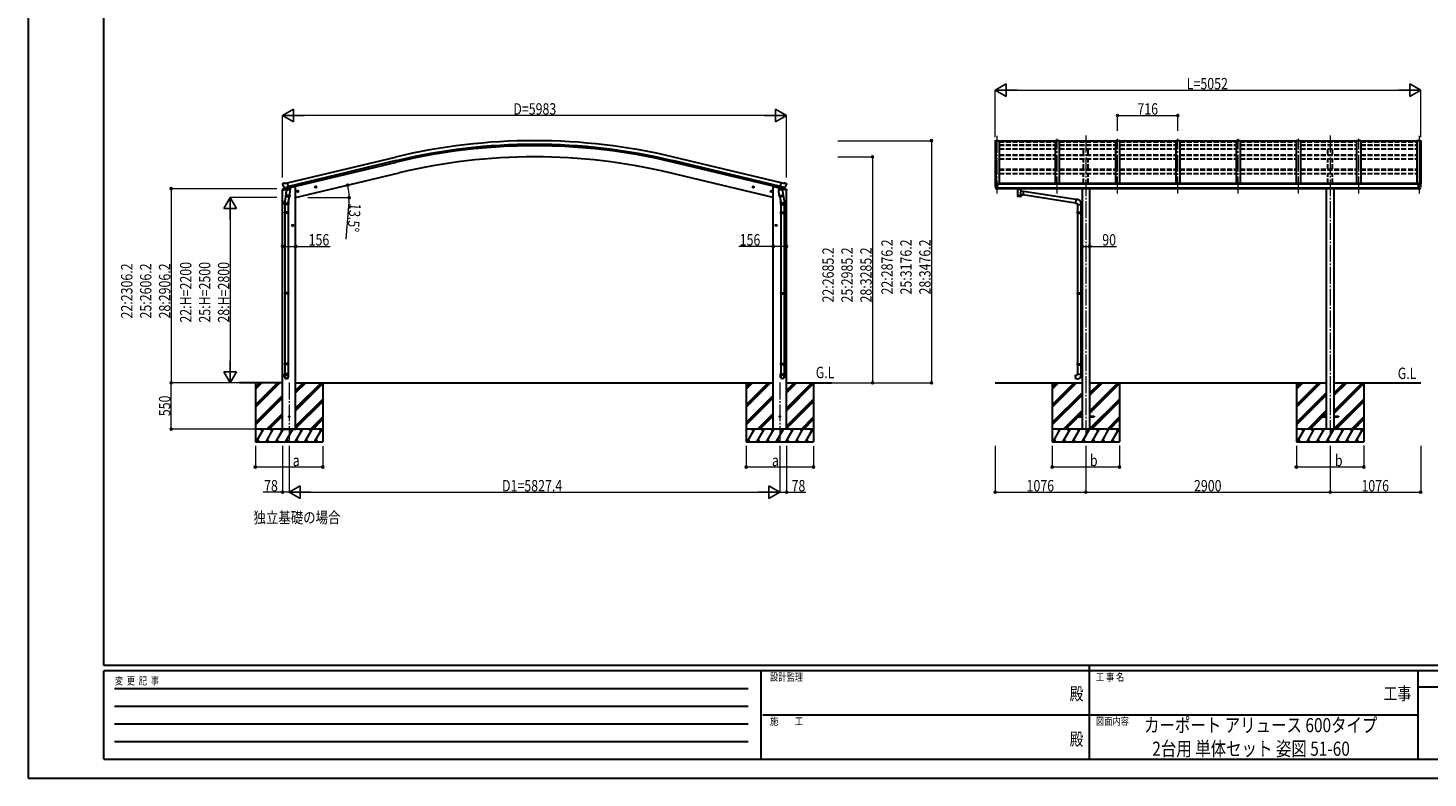
# Model space of a CAD drawing. Units: millimetres. Extents: x 0 to 25230, y 0 to 17820.
# Drawn here: x 0 to 16622, y 0 to 8910 of the extents above; entities that cross this region are included whole.
import ezdxf
from ezdxf.enums import TextEntityAlignment as Align

# ---------------------------------------------------------------- set-up
doc = ezdxf.new("R2010")
doc.units = ezdxf.units.MM
doc.linetypes.add('YCENTER_1', pattern=[13, 10, -1, 1, -1])
doc.linetypes.add('YHIDDEN_1', pattern=[4, 3, -1])
for name, color, linetype, lineweight in [('USER1', 3, 'Continuous', 13), ('YKK_12', 2, 'Continuous', 13), ('YKK_13', 4, 'Continuous', 30), ('YKK_A1', 4, 'Continuous', 30), ('YKK_D', 6, 'Continuous', 13), ('YKK_ZWAK', 7, 'Continuous', 30)]:
    doc.layers.add(name, color=color, linetype=linetype, lineweight=lineweight)
doc.styles.add('text-b', font='extslim2.shx', dxfattribs={"width": 0.8, "bigfont": 'extfont2.shx'})

msp = doc.modelspace()

# ---------------------------------------------------------------- linework, layer by layer
at = {"layer": 'YKK_12', "linetype": 'YCENTER_1', "ltscale": 20}
for p, q in [((11504, 7627), (11504, 6945)), ((12220, 6945), (12220, 7595)), ((12560, 7632), (12560, 4045)), ((12936, 6945), (12936, 7595)), ((13652, 6945), (13652, 7595)), ((14368, 6945), (14368, 7595)), ((15084, 6945), (15084, 7595)), ((15460, 7632), (15460, 4045)), ((15800, 6945), (15800, 7595)), ((16516, 7627), (16516, 6945)), ((3100, 4698), (3100, 3993)), ((8927, 4698), (8927, 3993))]:
    msp.add_line(p, q, dxfattribs=at)
at = {"layer": 'YKK_13'}
for p, q in [((12195, 7565), (11529, 7565)), ((12911, 7565), (12245, 7565)), ((13627, 7565), (12961, 7565)), ((14343, 7565), (13677, 7565)), ((15059, 7565), (14393, 7565)), ((15775, 7565), (15109, 7565)), ((16491, 7565), (15825, 7565)), ((3020, 6985), (3063, 6995)), ((3020, 6992), (3020, 6985)), ((3026, 7061), (3022, 7055)), ((3022, 7053), (3022, 7052)), ((3049, 7001), (3022, 6994)), ((3029, 7064), (3042, 7067)), ((3036, 7013), (3093, 7026)), ((3036, 7013), (3036, 7012)), ((3053, 6998), (3036, 7012)), ((3036, 7012), (3036, 7012)), ((3057, 7064), (3044, 7067)), ((3055, 6997), (3063, 6999)), ((3056, 6997), (3058, 6998)), ((3057, 7064), (3083, 7070)), ((3058, 6998), (3095, 7006)), ((3060, 6997), (3060, 6997)), ((3060, 6995), (3086, 6989)), ((3088, 7005), (3063, 6999)), ((3063, 6999), (3063, 6999)), ((3067, 6990), (3063, 6923)), ((3113, 6987), (3067, 6990)), ((3069, 6993), (3069, 6990)), ((3098, 7007), (3083, 7070)), ((3088, 7005), (3098, 7007)), ((3088, 7005), (3088, 7005)), ((3089, 7004), (3088, 6990)), ((3095, 7006), (3096, 7007)), ((3098, 7009), (3099, 7009)), ((3099, 7009), (3112, 6993)), ((3102, 7004), (3120, 7009)), ((3108, 6920), (3113, 6987)), ((3112, 6993), (3111, 6987)), ((3124, 7017), (3124, 7014)), ((3407, 7019), (3426, 7023)), ((3411, 7027), (3409, 7019)), ((3409, 7019), (3414, 7014)), ((3418, 7028), (3411, 7027)), ((3419, 7011), (3414, 7031)), ((3414, 7014), (3421, 7016)), ((3424, 7023), (3418, 7028)), ((3421, 7016), (3424, 7023)), ((8620, 7019), (8601, 7023)), ((8603, 7023), (8609, 7028)), ((8606, 7016), (8603, 7023)), ((8613, 7014), (8606, 7016)), ((8608, 7011), (8613, 7031)), ((8609, 7028), (8616, 7027)), ((8618, 7019), (8613, 7014)), ((8616, 7027), (8618, 7019)), ((8903, 7017), (8903, 7014)), ((8925, 7004), (8907, 7009)), ((8914, 6987), (8960, 6990)), ((8919, 6920), (8914, 6987)), ((8928, 7009), (8915, 6993)), ((8915, 6993), (8916, 6987)), ((8929, 7009), (8928, 7009)), ((8929, 7007), (8944, 7070)), ((8939, 7005), (8929, 7007)), ((8932, 7006), (8931, 7007)), ((8969, 6998), (8932, 7006)), ((8991, 7013), (8934, 7026)), ((8938, 7004), (8939, 6990)), ((8939, 7005), (8939, 7005)), ((8939, 7005), (8964, 6999)), ((8967, 6995), (8941, 6989)), ((8970, 7064), (8944, 7070)), ((8958, 6993), (8958, 6990)), ((8960, 6990), (8964, 6923)), ((8964, 6999), (8964, 6999)), ((8972, 6997), (8964, 6999)), ((9007, 6985), (8964, 6995)), ((8967, 6997), (8967, 6997)), ((8971, 6997), (8969, 6998)), ((8970, 7064), (8983, 7067)), ((8974, 6998), (8991, 7012)), ((8978, 7001), (9005, 6994)), ((8998, 7064), (8985, 7067)), ((8991, 7013), (8991, 7012)), ((8991, 7012), (8991, 7012)), ((9001, 7061), (9005, 7055)), ((9005, 7053), (9005, 7052)), ((9007, 6992), (9007, 6985)), ((11482, 7055), (11482, 7054)), ((11489, 7064), (11485, 7058)), ((11496, 6998), (11487, 7013)), ((11492, 7064), (11490, 7064)), ((11504, 7064), (11492, 7064)), ((11503, 6996), (11499, 6996)), ((11503, 6996), (11504, 6996)), ((11504, 6996), (11504, 7064)), ((11506, 7063), (11504, 7063)), ((11511, 7055), (11504, 7055)), ((11504, 7010), (11507, 7010)), ((11504, 6998), (11505, 6998)), ((11511, 6999), (11505, 6999)), ((11505, 6998), (11505, 6999)), ((11506, 7063), (11506, 7057)), ((11515, 7062), (11506, 7063)), ((11506, 7060), (11520, 7060)), ((11511, 7057), (11506, 7057)), ((11507, 7010), (11511, 7011)), ((11511, 6999), (11511, 7057)), ((11515, 7062), (11515, 7062)), ((11515, 7062), (11516, 7062)), ((11515, 7049), (11516, 7049)), ((11516, 7060), (11516, 7062)), ((11516, 7062), (11516, 7062)), ((11516, 7062), (11516, 7062)), ((11516, 7062), (11516, 7062)), ((11516, 7062), (11516, 7062)), ((11516, 7062), (11516, 7062)), ((11516, 7062), (11516, 7062)), ((11516, 7051), (11516, 7049)), ((11516, 7049), (11521, 7049)), ((11516, 7049), (11516, 7049)), ((11521, 7059), (11521, 7054)), ((11521, 7051), (11521, 7049)), ((11521, 7049), (11521, 7049)), ((11745, 6995), (11745, 7001)), ((11745, 6997), (11746, 6998)), ((11745, 6996), (11745, 6997)), ((11745, 6995), (11745, 6996)), ((11745, 6995), (11745, 6995)), ((11745, 6995), (11745, 6994)), ((11745, 6995), (11745, 6995)), ((11745, 6994), (11745, 6993)), ((11745, 6993), (11746, 6992)), ((11746, 6998), (11747, 6999)), ((11746, 6992), (11747, 6991)), ((11747, 6999), (11749, 7000)), ((11747, 6991), (11749, 6991)), ((11749, 6991), (11749, 6910)), ((11794, 7000), (11795, 6999)), ((11794, 6973), (11794, 6991)), ((11794, 6991), (11795, 6991)), ((11795, 6999), (11796, 6999)), ((11795, 6991), (11796, 6991)), ((11796, 6999), (11797, 6998)), ((11796, 6991), (11797, 6992)), ((11797, 6998), (11798, 6997)), ((11797, 6992), (11798, 6993)), ((11798, 6997), (11798, 6996)), ((11798, 6996), (11799, 6995)), ((11798, 6994), (11799, 6995)), ((11798, 6993), (11798, 6994)), ((11799, 6995), (11799, 7001)), ((16500, 7049), (16499, 7049)), ((16500, 7059), (16500, 7054)), ((16500, 7051), (16500, 7049)), ((16504, 7049), (16500, 7049)), ((16515, 7060), (16501, 7060)), ((16504, 7060), (16504, 7062)), ((16505, 7062), (16504, 7062)), ((16504, 7062), (16504, 7062)), ((16504, 7062), (16504, 7062)), ((16504, 7062), (16504, 7062)), ((16504, 7062), (16504, 7062)), ((16504, 7062), (16504, 7062)), ((16504, 7051), (16504, 7049)), ((16505, 7049), (16504, 7049)), ((16505, 7062), (16515, 7063)), ((16505, 7062), (16505, 7062)), ((16505, 7062), (16505, 7062)), ((16505, 7049), (16505, 7049)), ((16510, 6999), (16510, 7057)), ((16510, 7057), (16515, 7057)), ((16510, 7055), (16516, 7055)), ((16513, 7010), (16510, 7011)), ((16510, 6999), (16515, 6999)), ((16516, 7010), (16513, 7010)), ((16515, 7063), (16516, 7063)), ((16515, 7063), (16515, 7057)), ((16516, 6998), (16515, 6999)), ((16516, 6996), (16516, 7064)), ((16516, 7064), (16528, 7064)), ((16516, 6998), (16516, 6998)), ((16518, 6996), (16516, 6996)), ((16518, 6996), (16521, 6996)), ((16524, 6998), (16533, 7013)), ((16528, 7064), (16530, 7064)), ((16531, 7064), (16535, 7058)), ((16538, 7055), (16538, 7054)), ((3046, 6815), (3046, 6849)), ((3064, 6948), (3048, 6852)), ((3062, 6911), (3063, 6923)), ((3062, 6909), (3062, 6909)), ((3108, 6920), (3063, 6923)), ((3064, 6909), (3105, 6906)), ((3100, 6906), (3089, 6843)), ((3092, 6849), (3092, 6815)), ((3108, 6920), (3107, 6907)), ((3193, 6967), (3212, 6972)), ((3197, 6975), (3195, 6968)), ((3195, 6968), (3200, 6963)), ((3204, 6977), (3197, 6975)), ((3205, 6960), (3200, 6980)), ((3200, 6963), (3208, 6964)), ((3210, 6972), (3204, 6977)), ((3208, 6964), (3210, 6972)), ((8834, 6967), (8815, 6972)), ((8817, 6972), (8823, 6977)), ((8819, 6964), (8817, 6972)), ((8827, 6963), (8819, 6964)), ((8822, 6960), (8827, 6980)), ((8823, 6977), (8830, 6975)), ((8832, 6968), (8827, 6963)), ((8830, 6975), (8832, 6968)), ((8919, 6920), (8964, 6923)), ((8919, 6920), (8920, 6907)), ((8963, 6909), (8922, 6906)), ((8927, 6906), (8938, 6843)), ((8935, 6849), (8935, 6815)), ((8963, 6948), (8979, 6852)), ((8965, 6911), (8964, 6923)), ((8965, 6909), (8965, 6909)), ((8981, 6815), (8981, 6849)), ((11820, 6969), (11794, 6973)), ((11794, 6910), (11794, 6927)), ((11794, 6927), (11813, 6924)), ((11820, 6969), (11813, 6924)), ((12437, 6829), (11813, 6926)), ((12441, 6871), (11819, 6967)), ((12441, 6872), (12437, 6827)), ((12437, 6827), (12457, 6825)), ((12462, 6871), (12441, 6872)), ((12457, 6825), (12457, 6815)), ((12503, 6815), (12503, 6826)), ((3092, 6815), (3046, 6815)), ((3046, 6719), (3047, 6721)), ((3092, 6719), (3046, 6719)), ((3046, 6719), (3046, 6711)), ((3092, 6711), (3046, 6711)), ((3046, 6711), (3047, 6709)), ((3091, 6721), (3047, 6721)), ((3091, 6709), (3047, 6709)), ((3048, 6815), (3048, 6721)), ((3048, 6709), (3048, 5765)), ((3090, 6815), (3090, 6721)), ((3090, 6709), (3090, 5765)), ((3092, 6719), (3091, 6721)), ((3092, 6711), (3091, 6709)), ((3092, 6719), (3092, 6711)), ((8935, 6815), (8981, 6815)), ((8935, 6719), (8936, 6721)), ((8935, 6719), (8981, 6719)), ((8935, 6719), (8935, 6711)), ((8935, 6711), (8981, 6711)), ((8935, 6711), (8936, 6709)), ((8936, 6721), (8980, 6721)), ((8936, 6709), (8980, 6709)), ((8937, 6815), (8937, 6721)), ((8937, 6709), (8937, 5765)), ((8979, 6815), (8979, 6721)), ((8979, 6709), (8979, 5765)), ((8981, 6719), (8980, 6721)), ((8981, 6711), (8980, 6709)), ((8981, 6719), (8981, 6711)), ((12457, 6815), (12503, 6815)), ((12457, 6719), (12458, 6721)), ((12457, 6719), (12501, 6719)), ((12457, 6719), (12457, 6711)), ((12457, 6711), (12501, 6711)), ((12457, 6711), (12458, 6709)), ((12458, 6721), (12501, 6721)), ((12458, 6709), (12501, 6709)), ((12459, 6815), (12459, 6721)), ((12459, 6709), (12459, 5765)), ((12496, 6719), (12496, 6721)), ((12496, 6719), (12496, 6711)), ((12496, 6711), (12496, 6709)), ((12499, 6723), (12515, 6724)), ((12499, 6721), (12499, 6723)), ((12499, 6721), (12501, 6721)), ((12499, 6708), (12501, 6708)), ((12499, 6706), (12499, 6708)), ((12499, 6706), (12515, 6706)), ((12501, 6815), (12501, 6723)), ((12501, 6708), (12501, 6721)), ((12501, 6706), (12501, 5767)), ((12515, 6724), (12515, 6706)), ((3154, 6565), (3134, 6565)), ((3144, 6572), (3137, 6569)), ((3137, 6569), (3137, 6561)), ((3137, 6561), (3144, 6557)), ((3144, 6555), (3144, 6575)), ((3150, 6569), (3144, 6572)), ((3144, 6557), (3150, 6561)), ((3150, 6561), (3150, 6569)), ((8873, 6565), (8893, 6565)), ((8877, 6569), (8883, 6572)), ((8877, 6561), (8877, 6569)), ((8883, 6557), (8877, 6561)), ((8883, 6555), (8883, 6575)), ((8883, 6572), (8890, 6569)), ((8890, 6561), (8883, 6557)), ((8890, 6569), (8890, 6561)), ((3046, 5763), (3047, 5765)), ((3092, 5763), (3046, 5763)), ((3046, 5763), (3046, 5755)), ((3092, 5755), (3046, 5755)), ((3046, 5755), (3047, 5753)), ((3091, 5765), (3047, 5765)), ((3091, 5753), (3047, 5753)), ((3048, 5753), (3048, 4924)), ((3090, 5753), (3090, 4924)), ((3092, 5763), (3091, 5765)), ((3092, 5755), (3091, 5753)), ((3092, 5763), (3092, 5755)), ((8935, 5763), (8936, 5765)), ((8935, 5763), (8981, 5763)), ((8935, 5763), (8935, 5755)), ((8935, 5755), (8981, 5755)), ((8935, 5755), (8936, 5753)), ((8936, 5765), (8980, 5765)), ((8936, 5753), (8980, 5753)), ((8937, 5753), (8937, 4924)), ((8979, 5753), (8979, 4924)), ((8981, 5763), (8980, 5765)), ((8981, 5755), (8980, 5753)), ((8981, 5763), (8981, 5755)), ((12457, 5763), (12458, 5765)), ((12457, 5763), (12501, 5763)), ((12457, 5763), (12457, 5755)), ((12457, 5755), (12501, 5755)), ((12457, 5755), (12458, 5753)), ((12458, 5765), (12501, 5765)), ((12458, 5753), (12501, 5753)), ((12459, 5753), (12459, 4919)), ((12496, 5763), (12496, 5765)), ((12496, 5763), (12496, 5755)), ((12496, 5755), (12496, 5753)), ((12499, 5767), (12515, 5768)), ((12499, 5765), (12499, 5767)), ((12499, 5765), (12501, 5765)), ((12499, 5752), (12501, 5752)), ((12499, 5750), (12499, 5752)), ((12499, 5750), (12515, 5750)), ((12501, 5752), (12501, 5765)), ((12501, 5750), (12501, 4922)), ((12515, 5768), (12515, 5750)), ((3046, 4922), (3047, 4924)), ((3092, 4922), (3046, 4922)), ((3046, 4922), (3046, 4914)), ((3092, 4914), (3046, 4914)), ((3046, 4914), (3047, 4912)), ((3091, 4924), (3047, 4924)), ((3091, 4912), (3047, 4912)), ((3048, 4912), (3048, 4802)), ((3090, 4912), (3090, 4802)), ((3092, 4922), (3091, 4924)), ((3092, 4914), (3091, 4912)), ((3092, 4922), (3092, 4914)), ((8935, 4922), (8936, 4924)), ((8935, 4922), (8981, 4922)), ((8935, 4922), (8935, 4914)), ((8935, 4914), (8981, 4914)), ((8935, 4914), (8936, 4912)), ((8936, 4924), (8980, 4924)), ((8936, 4912), (8980, 4912)), ((8937, 4912), (8937, 4802)), ((8979, 4912), (8979, 4802)), ((8981, 4922), (8980, 4924)), ((8981, 4914), (8980, 4912)), ((8981, 4922), (8981, 4914)), ((12457, 4917), (12458, 4919)), ((12457, 4917), (12501, 4917)), ((12457, 4917), (12457, 4909)), ((12457, 4909), (12501, 4909)), ((12457, 4909), (12458, 4907)), ((12458, 4919), (12501, 4919)), ((12458, 4907), (12501, 4907)), ((12459, 4907), (12459, 4797)), ((12496, 4917), (12496, 4919)), ((12496, 4917), (12496, 4909)), ((12496, 4909), (12496, 4907)), ((12499, 4922), (12515, 4922)), ((12499, 4920), (12499, 4922)), ((12499, 4920), (12501, 4920)), ((12499, 4907), (12501, 4907)), ((12499, 4905), (12499, 4907)), ((12499, 4905), (12515, 4904)), ((12501, 4907), (12501, 4920)), ((12501, 4905), (12501, 4797)), ((12515, 4922), (12515, 4904)), ((3046, 4768), (3046, 4802)), ((3092, 4802), (3046, 4802)), ((3092, 4768), (3092, 4802)), ((8935, 4768), (8935, 4802)), ((8935, 4802), (8981, 4802)), ((8981, 4768), (8981, 4802)), ((12437, 4786), (12457, 4787)), ((12441, 4740), (12437, 4786)), ((12462, 4742), (12441, 4740)), ((12457, 4797), (12503, 4797)), ((12457, 4787), (12457, 4797)), ((12503, 4797), (12503, 4786)), ((12460, 4300), (12460, 4291)), ((12460, 4300), (12515, 4300)), ((12460, 4291), (12515, 4291)), ((12605, 4300), (12660, 4300)), ((12605, 4291), (12660, 4291)), ((12660, 4300), (12660, 4291)), ((15360, 4300), (15360, 4291)), ((15360, 4300), (15415, 4300)), ((15360, 4291), (15415, 4291)), ((15505, 4300), (15560, 4300)), ((15505, 4291), (15560, 4291)), ((15560, 4300), (15560, 4291))]:
    msp.add_line(p, q, dxfattribs=at)
for centre, radius in [((3416, 7021), 8.5), ((3416, 7021), 7.7), ((3416, 7021), 6.5), ((8611, 7021), 8.5), ((8611, 7021), 7.7), ((8611, 7021), 6.5), ((3202, 6970), 8.5), ((3202, 6970), 7.7), ((3202, 6970), 6.5), ((8825, 6970), 8.5), ((8825, 6970), 7.7), ((8825, 6970), 6.5), ((3144, 6565), 8.5), ((3144, 6565), 7.7), ((3144, 6565), 6.5), ((8883, 6565), 7.7), ((8883, 6565), 8.5), ((8883, 6565), 6.5), ((3100, 4295), 4.5), ((8927, 4295), 4.5)]:
    msp.add_circle(centre, radius, dxfattribs=at)
for centre, radius, start, end in [((3023, 6992), 3, 103.5, 180), ((3219, 7099), 202, 193.5, 205.0912), ((3030, 7059), 5, 103.5, 148.5), ((3043, 7064), 3, 78.5, 103.5), ((3056, 6998), 0.5, 248.2375, 283.5), ((3059, 6997), 0.5, 356, 103.5), ((3061, 6996), 1, 176, 256), ((3087, 6990), 1.03, 250.039, 351.9657), ((3089, 7004), 0.604, 100.5984, 172.2059), ((3096, 7007), 0.5, 283.5, 318.7625), ((3119, 7014), 5, 283.5, 0), ((8908, 7014), 5, 180, 256.5), ((8931, 7007), 0.5, 221.2375, 256.5), ((8938, 7004), 0.604, 7.7941, 79.4016), ((8940, 6990), 1.03, 188.0343, 289.961), ((8968, 6997), 0.5, 76.5, 184), ((8966, 6996), 1, 284, 4), ((8971, 6998), 0.5, 256.5, 291.7625), ((8984, 7064), 3, 76.5, 101.5), ((8808, 7099), 202, 334.9088, 346.5), ((8997, 7059), 5, 31.5, 76.5), ((9004, 6992), 3, 0, 76.5), ((11485, 7055), 3, 93, 180), ((11675, 7054), 192, 180.0008, 192.1233), ((11489, 7015), 3, 191.8335, 210), ((11490, 7063), 1, 93.5, 145), ((11499, 6999), 3, 210, 266.5), ((11518, 7049), 2.5, 0, 151.6424), ((11518, 7049), 2.5, 151.6424, 180), ((11762, 6950), 51.4, 92.4613, 104.6196), ((11782, 6950), 51.4, 75.3804, 87.5387), ((16502, 7049), 2.5, 28.3576, 180), ((16502, 7049), 2.5, 0, 28.3576), ((16521, 6999), 3, 273.5, 330), ((16530, 7063), 1, 35, 86.5), ((16531, 7015), 3, 330, 348.1665), ((16346, 7054), 192, 347.8767, 359.9992), ((16535, 7055), 3, 0, 87), ((3076, 6849), 30, 177.4514, 180), ((3064, 6911), 1.95, 175.0402, 217.4777), ((3064, 6911), 2, 217.4096, 266), ((3105, 6908), 2, 266, 349.4684), ((8922, 6908), 2, 190.5316, 274), ((8963, 6911), 2, 274, 322.5904), ((8963, 6911), 1.95, 322.5223, 4.9598), ((8951, 6849), 30, 0, 2.5486), ((12458, 6826), 45, 0, 85), ((12458, 4786), 45, 275, 0)]:
    msp.add_arc(centre, radius, start, end, dxfattribs=at)
at = {"layer": 'YKK_13', "extrusion": (0, 0, -1)}
for centre, major_axis, ratio, start_param, end_param in [((3025, 7054), (-1.57, -2.57), 0.99628, 0.783535, 1.570796), ((8972, 7000), (0.73, -2.92), 0.997631, 5.80419, 6.600612), ((8972, 7000), (-2.63, 3.16), 0.650902, 4.095823, 4.168633), ((11520, 7059), (-0.02, 1.1), 0.906239, 0.020639, 1.591436), ((11783, 6995), (16, 0), 0.361356, 6.263698, 6.283185), ((8958, 6849), (-23, 0), 0.996195, 2.556026, 6.566303), ((8958, 6849), (-21, 0), 0.996195, 2.934915, 5.951239), ((11772, 6923), (22.9, 0), 0.122865, 3.141593, 6.283185), ((11772, 6910), (22.9, 0), 0.101955, 6.282972, 9.424821), ((8958, 4770), (23, 0), 0.996195, 3.141593, 6.283185), ((8958, 4768), (23, 0), 0.996195, 3.141593, 6.283185), ((8958, 4768), (0, -23.4), 0.981806, 4.712389, 7.853982)]:
    msp.add_ellipse(centre, major_axis=major_axis, ratio=ratio, start_param=start_param, end_param=end_param, dxfattribs=at)
at = {"layer": 'YKK_13'}
for centre, major_axis, ratio, start_param, end_param in [((3055, 7000), (-0.73, -2.92), 0.997631, 5.80419, 6.600612), ((3055, 7000), (2.63, 3.16), 0.650902, 4.095823, 4.168633), ((3055, 7000), (-0.73, -2.92), 0.997631, 0.390237, 0.478995), ((9002, 7054), (1.57, -2.57), 0.99628, 0.783535, 1.570796), ((11772, 6991), (-22.9, -0.4), 0.072511, 4.711586, 6.282382), ((11772, 6989), (-22.9, -0.4), 0.072511, 4.711586, 6.282382), ((11772, 6991), (22.9, -0.4), 0.07247, 0.000809, 1.571605), ((11772, 6989), (22.9, -0.4), 0.07247, 0.000809, 1.571605), ((11783, 6995), (16, 0), 0.361356, 6.263698, 6.283185), ((16501, 7059), (0.02, 1.1), 0.906239, 0.020639, 1.591436), ((3069, 6849), (23, 0), 0.996195, 2.556026, 6.566303), ((3069, 6849), (21, 0), 0.996195, 2.934915, 5.951239), ((11772, 6910), (22.9, 0), 0.101955, 6.282972, 9.424821), ((11774, 6951), (20.3, 22.2), 0.045535, 4.975651, 6.24419), ((11772, 6953), (-22.8, 26.6), 0.234429, 3.156333, 4.597638), ((3069, 4770), (-23, 0), 0.996195, 3.141593, 6.283185), ((3069, 4768), (-23, 0), 0.996195, 3.141593, 6.283185), ((3069, 4768), (0, -23.4), 0.981806, 4.712389, 7.853982)]:
    msp.add_ellipse(centre, major_axis=major_axis, ratio=ratio, start_param=start_param, end_param=end_param, dxfattribs=at)
at = {"layer": 'YKK_13', "extrusion": (1e-16, 0, -1)}
msp.add_ellipse((8972, 7000), major_axis=(0.73, -2.92), ratio=0.997631, start_param=0.390237, end_param=0.478995, dxfattribs=at)
at = {"layer": 'YKK_13'}
msp.add_ellipse((3069, 4768), major_axis=(21, 0), ratio=0.996195, dxfattribs=at)
at = {"layer": 'YKK_13', "extrusion": (0, 0, -1)}
msp.add_ellipse((8958, 4768), major_axis=(-21, 0), ratio=0.996195, dxfattribs=at)
at = {"layer": 'YKK_A1'}
for p, q in [((11484, 7570), (11484, 7058)), ((11485, 7571), (11493, 7571)), ((11493, 7571), (11494, 7569)), ((11493, 7571), (11493, 7064)), ((11494, 7064), (11494, 7571)), ((11494, 7571), (11529, 7571)), ((11529, 7571), (11529, 7054)), ((12195, 7571), (12195, 7065)), ((12245, 7571), (12195, 7571)), ((12245, 7571), (12245, 7065)), ((12911, 7571), (12911, 7065)), ((12961, 7571), (12911, 7571)), ((12961, 7571), (12961, 7065)), ((13627, 7571), (13627, 7065)), ((13677, 7571), (13627, 7571)), ((13677, 7571), (13677, 7065)), ((14343, 7571), (14343, 7065)), ((14393, 7571), (14343, 7571)), ((14393, 7571), (14393, 7065)), ((15059, 7571), (15059, 7065)), ((15109, 7571), (15059, 7571)), ((15109, 7571), (15109, 7065)), ((15775, 7571), (15775, 7065)), ((15825, 7571), (15775, 7571)), ((15825, 7571), (15825, 7065)), ((16491, 7571), (16491, 7054)), ((16526, 7571), (16491, 7571)), ((16527, 7571), (16526, 7569)), ((16526, 7064), (16526, 7571)), ((16535, 7571), (16527, 7571)), ((16527, 7571), (16527, 7064)), ((16536, 7570), (16536, 7058)), ((3083, 7069), (4362, 7376)), ((4372, 7334), (3093, 7027)), ((3097, 7010), (4376, 7317)), ((8930, 7010), (7651, 7317)), ((8934, 7027), (7655, 7334)), ((8944, 7069), (7665, 7376)), ((3178, 6895), (4407, 7190)), ((3178, 6895), (4407, 7190)), ((8849, 6895), (7620, 7190)), ((8849, 6895), (7620, 7190)), ((3022, 4145), (3022, 6985)), ((3051, 7002), (3051, 7001)), ((3158, 7024), (3124, 7016)), ((3178, 7024), (3158, 7024)), ((3178, 4145), (3178, 7024)), ((8849, 4145), (8849, 7024)), ((8849, 7024), (8869, 7024)), ((8869, 7024), (8903, 7016)), ((9005, 4145), (9005, 6985)), ((16510, 7054), (11511, 7054)), ((11511, 7013), (16510, 7013)), ((16510, 7001), (11511, 7001)), ((11534, 7054), (11534, 7061)), ((16486, 7061), (11534, 7061)), ((12515, 7001), (12515, 4145)), ((12605, 7001), (12605, 4145)), ((15415, 7001), (15415, 4145)), ((15505, 7001), (15505, 4145)), ((16486, 7054), (16486, 7061)), ((3022, 4695), (2510, 4695)), ((2700, 4695), (2700, 3995)), ((2700, 4434), (2961, 4695)), ((2700, 4420), (2975, 4695)), ((2700, 4406), (2989, 4695)), ((2700, 4618), (2777, 4695)), ((2700, 4632), (2763, 4695)), ((2700, 4646), (2749, 4695)), ((3178, 4695), (8849, 4695)), ((3178, 4392), (3481, 4695)), ((3178, 4377), (3495, 4695)), ((3178, 4575), (3297, 4695)), ((3178, 4590), (3283, 4695)), ((3178, 4604), (3269, 4695)), ((3178, 4363), (3500, 4685)), ((3500, 4695), (3500, 3995)), ((8527, 4695), (8527, 3995)), ((8527, 4434), (8788, 4695)), ((8527, 4420), (8802, 4695)), ((8527, 4406), (8816, 4695)), ((8527, 4618), (8604, 4695)), ((8527, 4632), (8590, 4695)), ((8527, 4646), (8576, 4695)), ((9005, 4695), (9540, 4695)), ((9005, 4392), (9308, 4695)), ((9005, 4377), (9322, 4695)), ((9005, 4575), (9124, 4695)), ((9005, 4590), (9110, 4695)), ((9005, 4604), (9096, 4695)), ((9005, 4363), (9327, 4685)), ((9327, 4695), (9327, 3995)), ((11484, 4695), (12515, 4695)), ((12160, 4695), (12160, 3995)), ((12160, 4434), (12421, 4695)), ((12160, 4420), (12435, 4695)), ((12160, 4406), (12449, 4695)), ((12160, 4618), (12237, 4695)), ((12160, 4632), (12223, 4695)), ((12160, 4646), (12209, 4695)), ((12605, 4695), (15415, 4695)), ((12605, 4359), (12941, 4695)), ((12605, 4345), (12955, 4695)), ((12605, 4543), (12757, 4695)), ((12605, 4557), (12743, 4695)), ((12605, 4571), (12729, 4695)), ((12605, 4331), (12960, 4685)), ((12960, 4695), (12960, 3995)), ((15060, 4695), (15060, 3995)), ((15060, 4434), (15321, 4695)), ((15060, 4420), (15335, 4695)), ((15060, 4406), (15349, 4695)), ((15060, 4618), (15137, 4695)), ((15060, 4632), (15123, 4695)), ((15060, 4646), (15109, 4695)), ((15505, 4695), (16536, 4695)), ((15505, 4359), (15841, 4695)), ((15505, 4345), (15855, 4695)), ((15505, 4543), (15657, 4695)), ((15505, 4557), (15643, 4695)), ((15505, 4571), (15629, 4695)), ((15505, 4331), (15860, 4685)), ((15860, 4695), (15860, 3995)), ((2700, 4222), (3022, 4544)), ((2700, 4208), (3022, 4530)), ((2700, 4194), (3022, 4516)), ((3178, 4179), (3500, 4502)), ((8527, 4222), (8849, 4544)), ((8527, 4208), (8849, 4530)), ((8527, 4194), (8849, 4516)), ((9005, 4179), (9327, 4502)), ((12160, 4222), (12515, 4577)), ((12160, 4208), (12515, 4563)), ((12160, 4194), (12515, 4549)), ((12605, 4147), (12960, 4502)), ((15060, 4222), (15415, 4577)), ((15060, 4208), (15415, 4563)), ((15060, 4194), (15415, 4549)), ((15505, 4147), (15860, 4502)), ((2835, 4145), (3022, 4332)), ((3178, 4165), (3500, 4487)), ((3178, 4151), (3500, 4473)), ((8662, 4145), (8849, 4332)), ((9005, 4165), (9327, 4487)), ((9005, 4151), (9327, 4473)), ((12295, 4145), (12515, 4365)), ((12464, 4300), (12515, 4351)), ((12478, 4300), (12515, 4337)), ((12618, 4145), (12960, 4487)), ((12632, 4145), (12960, 4473)), ((15195, 4145), (15415, 4365)), ((15364, 4300), (15415, 4351)), ((15378, 4300), (15415, 4337)), ((15518, 4145), (15860, 4487)), ((15532, 4145), (15860, 4473)), ((2849, 4145), (3022, 4318)), ((2863, 4145), (3022, 4304)), ((3356, 4145), (3500, 4290)), ((3370, 4145), (3500, 4275)), ((3384, 4145), (3500, 4261)), ((8676, 4145), (8849, 4318)), ((8690, 4145), (8849, 4304)), ((9182, 4145), (9327, 4290)), ((9197, 4145), (9327, 4275)), ((9211, 4145), (9327, 4261)), ((12309, 4145), (12460, 4296)), ((12323, 4145), (12469, 4291)), ((12816, 4145), (12960, 4290)), ((12830, 4145), (12960, 4275)), ((12844, 4145), (12960, 4261)), ((15209, 4145), (15360, 4296)), ((15223, 4145), (15369, 4291)), ((15716, 4145), (15860, 4290)), ((15730, 4145), (15860, 4275)), ((15744, 4145), (15860, 4261)), ((3500, 4145), (2700, 4145)), ((2700, 3995), (3500, 3995)), ((2710, 3995), (2797, 4145)), ((2725, 4021), (2740, 3995)), ((2782, 4119), (2767, 4145)), ((2826, 3995), (2912, 4145)), ((2841, 4021), (2856, 3995)), ((2897, 4119), (2882, 4145)), ((2941, 3995), (3028, 4145)), ((2956, 4021), (2971, 3995)), ((3013, 4119), (2998, 4145)), ((3022, 4145), (3178, 4145)), ((3057, 3995), (3143, 4145)), ((3072, 4021), (3087, 3995)), ((3128, 4119), (3113, 4145)), ((3172, 3995), (3259, 4145)), ((3187, 4021), (3202, 3995)), ((3244, 4119), (3229, 4145)), ((3288, 3995), (3374, 4145)), ((3303, 4021), (3318, 3995)), ((3344, 4145), (3359, 4119)), ((3403, 3995), (3490, 4145)), ((3418, 4021), (3433, 3995)), ((3475, 4119), (3460, 4145)), ((9327, 4145), (8527, 4145)), ((8527, 3995), (9327, 3995)), ((8537, 3995), (8624, 4145)), ((8552, 4021), (8567, 3995)), ((8609, 4119), (8594, 4145)), ((8653, 3995), (8739, 4145)), ((8668, 4021), (8683, 3995)), ((8724, 4119), (8709, 4145)), ((8768, 3995), (8855, 4145)), ((8783, 4021), (8798, 3995)), ((8840, 4119), (8825, 4145)), ((9005, 4145), (8849, 4145)), ((8884, 3995), (8970, 4145)), ((8899, 4021), (8914, 3995)), ((8955, 4119), (8940, 4145)), ((8999, 3995), (9086, 4145)), ((9014, 4021), (9029, 3995)), ((9071, 4119), (9056, 4145)), ((9115, 3995), (9201, 4145)), ((9130, 4021), (9145, 3995)), ((9171, 4145), (9186, 4119)), ((9230, 3995), (9317, 4145)), ((9245, 4021), (9260, 3995)), ((9302, 4119), (9287, 4145)), ((12960, 4145), (12160, 4145)), ((12160, 3995), (12960, 3995)), ((12170, 3995), (12257, 4145)), ((12185, 4021), (12200, 3995)), ((12242, 4119), (12227, 4145)), ((12286, 3995), (12372, 4145)), ((12301, 4021), (12316, 3995)), ((12357, 4119), (12342, 4145)), ((12401, 3995), (12488, 4145)), ((12416, 4021), (12431, 3995)), ((12473, 4119), (12458, 4145)), ((12517, 3995), (12603, 4145)), ((12532, 4021), (12547, 3995)), ((12588, 4119), (12573, 4145)), ((12632, 3995), (12719, 4145)), ((12647, 4021), (12662, 3995)), ((12704, 4119), (12689, 4145)), ((12748, 3995), (12834, 4145)), ((12763, 4021), (12778, 3995)), ((12804, 4145), (12819, 4119)), ((12863, 3995), (12950, 4145)), ((12878, 4021), (12893, 3995)), ((12935, 4119), (12920, 4145)), ((15860, 4145), (15060, 4145)), ((15060, 3995), (15860, 3995)), ((15070, 3995), (15157, 4145)), ((15085, 4021), (15100, 3995)), ((15142, 4119), (15127, 4145)), ((15186, 3995), (15272, 4145)), ((15201, 4021), (15216, 3995)), ((15257, 4119), (15242, 4145)), ((15301, 3995), (15388, 4145)), ((15316, 4021), (15331, 3995)), ((15373, 4119), (15358, 4145)), ((15417, 3995), (15503, 4145)), ((15432, 4021), (15447, 3995)), ((15488, 4119), (15473, 4145)), ((15532, 3995), (15619, 4145)), ((15547, 4021), (15562, 3995)), ((15604, 4119), (15589, 4145)), ((15648, 3995), (15734, 4145)), ((15663, 4021), (15678, 3995)), ((15704, 4145), (15719, 4119)), ((15763, 3995), (15850, 4145)), ((15778, 4021), (15793, 3995)), ((15835, 4119), (15820, 4145))]:
    msp.add_line(p, q, dxfattribs=at)
at = {"layer": 'YKK_A1', "linetype": 'YHIDDEN_1', "ltscale": 20}
for p, q in [((11529, 7558), (12195, 7558)), ((11529, 7520), (12195, 7520)), ((11529, 7517), (12195, 7517)), ((12245, 7558), (12911, 7558)), ((12245, 7520), (12911, 7520)), ((12245, 7517), (12911, 7517)), ((12961, 7558), (13627, 7558)), ((12961, 7520), (13627, 7520)), ((12961, 7517), (13627, 7517)), ((13677, 7558), (14343, 7558)), ((13677, 7520), (14343, 7520)), ((13677, 7517), (14343, 7517)), ((14393, 7558), (15059, 7558)), ((14393, 7520), (15059, 7520)), ((14393, 7517), (15059, 7517)), ((15109, 7558), (15775, 7558)), ((15109, 7520), (15775, 7520)), ((15109, 7517), (15775, 7517)), ((15825, 7558), (16491, 7558)), ((15825, 7520), (16491, 7520)), ((15825, 7517), (16491, 7517)), ((11529, 7473), (12195, 7473)), ((11529, 7404), (12195, 7404)), ((11529, 7398), (12195, 7398)), ((11529, 7354), (12195, 7354)), ((12245, 7473), (12911, 7473)), ((12245, 7404), (12911, 7404)), ((12245, 7398), (12911, 7398)), ((12245, 7354), (12911, 7354)), ((12533, 7406), (12533, 7473)), ((12533, 7233), (12533, 7354)), ((12588, 7406), (12588, 7473)), ((12588, 7233), (12588, 7354)), ((12961, 7473), (13627, 7473)), ((12961, 7404), (13627, 7404)), ((12961, 7398), (13627, 7398)), ((12961, 7354), (13627, 7354)), ((13677, 7473), (14343, 7473)), ((13677, 7404), (14343, 7404)), ((13677, 7398), (14343, 7398)), ((13677, 7354), (14343, 7354)), ((14393, 7473), (15059, 7473)), ((14393, 7404), (15059, 7404)), ((14393, 7398), (15059, 7398)), ((14393, 7354), (15059, 7354)), ((15109, 7473), (15775, 7473)), ((15109, 7404), (15775, 7404)), ((15109, 7398), (15775, 7398)), ((15109, 7354), (15775, 7354)), ((15433, 7406), (15433, 7473)), ((15433, 7233), (15433, 7354)), ((15488, 7406), (15488, 7473)), ((15488, 7233), (15488, 7354)), ((15825, 7473), (16491, 7473)), ((15825, 7404), (16491, 7404)), ((15825, 7398), (16491, 7398)), ((15825, 7354), (16491, 7354)), ((11529, 7233), (12195, 7233)), ((11529, 7226), (12195, 7226)), ((11529, 7182), (12195, 7182)), ((12245, 7233), (12911, 7233)), ((12245, 7226), (12911, 7226)), ((12245, 7182), (12911, 7182)), ((12533, 7061), (12533, 7182)), ((12588, 7061), (12588, 7182)), ((12961, 7233), (13627, 7233)), ((12961, 7226), (13627, 7226)), ((12961, 7182), (13627, 7182)), ((13677, 7233), (14343, 7233)), ((13677, 7226), (14343, 7226)), ((13677, 7182), (14343, 7182)), ((14393, 7233), (15059, 7233)), ((14393, 7226), (15059, 7226)), ((14393, 7182), (15059, 7182)), ((15109, 7233), (15775, 7233)), ((15109, 7226), (15775, 7226)), ((15109, 7182), (15775, 7182)), ((15433, 7061), (15433, 7182)), ((15488, 7061), (15488, 7182)), ((15825, 7233), (16491, 7233)), ((15825, 7226), (16491, 7226)), ((15825, 7182), (16491, 7182))]:
    msp.add_line(p, q, dxfattribs=at)
at = {"layer": 'YKK_A1'}
for centre in [(11518, 7049), (16502, 7049)]:
    msp.add_circle(centre, 3, dxfattribs=at)
for centre, radius, start, end in [((6014, 498), 7073, 76.5, 103.5), ((6014, 498), 7030, 76.5, 103.5), ((6014, 498), 7013, 76.5, 103.5), ((11485, 7570), 1, 93, 173.3299), ((11493, 7571), 0.301, 21.0633, 92.8668), ((16527, 7571), 0.301, 87.1332, 158.9367), ((16535, 7570), 1, 6.6701, 87), ((6014, 498), 6882, 76.5, 103.5), ((6014, 498), 6882, 76.5, 103.5)]:
    msp.add_arc(centre, radius, start, end, dxfattribs=at)
at = {"layer": 'YKK_D', "lineweight": -2}
for p, q in [((11484, 8171), (11614, 8246)), ((11484, 8171), (11614, 8096)), ((11484, 8171), (11744, 8171)), ((11614, 8096), (11614, 8246)), ((16536, 8171), (16276, 8171)), ((16536, 8171), (16406, 8246)), ((16406, 8246), (16406, 8096)), ((16536, 8171), (16406, 8096)), ((3022, 7871), (3152, 7946)), ((3022, 7871), (3152, 7796)), ((3022, 7871), (3282, 7871)), ((3152, 7796), (3152, 7946)), ((9005, 7871), (8745, 7871)), ((9005, 7871), (8875, 7946)), ((8875, 7946), (8875, 7796)), ((9005, 7871), (8875, 7796)), ((2400, 6895), (2325, 6765)), ((2400, 6895), (2475, 6765)), ((2400, 6895), (2400, 6635)), ((2325, 6765), (2475, 6765)), ((2400, 4695), (2325, 4825)), ((2475, 4825), (2325, 4825)), ((2400, 4695), (2400, 4955)), ((2400, 4695), (2475, 4825)), ((3100, 3395), (3230, 3470)), ((3100, 3395), (3230, 3320)), ((3100, 3395), (3360, 3395)), ((3230, 3320), (3230, 3470)), ((8927, 3395), (8667, 3395)), ((8927, 3395), (8797, 3470)), ((8797, 3470), (8797, 3320)), ((8927, 3395), (8797, 3320))]:
    msp.add_line(p, q, dxfattribs=at)
at = {"layer": 'YKK_D'}
for p, q in [((11484, 7614), (11484, 8172)), ((11634, 8171), (16386, 8171)), ((16536, 7614), (16536, 8172)), ((3022, 7134), (3022, 7872)), ((8855, 7871), (3172, 7871)), ((9005, 7134), (9005, 7872)), ((12936, 7688), (12936, 7872)), ((12936, 7871), (13652, 7871)), ((13652, 7687), (13652, 7872)), ((9617, 7571), (10728, 7571)), ((10727, 7571), (10727, 4695)), ((9616, 7380), (10028, 7380)), ((10027, 7380), (10027, 4695)), ((2955, 7001), (1699, 7001)), ((1700, 7001), (1700, 4695)), ((2954, 6895), (2399, 6895)), ((3324, 6895), (3814, 6895)), ((3811, 6844), (3775, 6401)), ((2400, 6745), (2400, 4845)), ((3022, 6316), (3178, 6316)), ((3178, 6316), (3587, 6316)), ((8849, 6316), (8440, 6316)), ((9005, 6316), (8849, 6316)), ((12515, 6316), (12605, 6316)), ((12605, 6316), (12923, 6316)), ((2509, 4695), (1699, 4695)), ((2461, 4695), (1699, 4695)), ((1700, 4145), (1700, 4695)), ((2461, 4695), (2399, 4695)), ((9541, 4695), (10728, 4695)), ((9542, 4695), (10028, 4695)), ((2699, 4145), (1699, 4145)), ((2700, 3945), (2700, 3694)), ((3022, 3945), (3022, 3394)), ((3100, 3945), (3100, 3394)), ((3100, 3945), (3100, 3394)), ((3500, 3941), (3500, 3694)), ((8527, 3945), (8527, 3694)), ((8927, 3945), (8927, 3394)), ((8927, 3945), (8927, 3394)), ((9005, 3945), (9005, 3394)), ((9327, 3941), (9327, 3694)), ((11484, 3945), (11484, 3394)), ((12160, 3945), (12160, 3694)), ((12560, 3945), (12560, 3394)), ((12560, 3945), (12560, 3394)), ((12960, 3951), (12960, 3694)), ((15060, 3945), (15060, 3694)), ((15460, 3945), (15460, 3394)), ((15460, 3945), (15460, 3394)), ((15860, 3951), (15860, 3694)), ((16536, 3945), (16536, 3394)), ((2700, 3695), (3500, 3695)), ((8527, 3695), (9327, 3695)), ((12160, 3695), (12960, 3695)), ((15060, 3695), (15860, 3695)), ((3022, 3395), (2793, 3395)), ((3100, 3395), (3022, 3395)), ((3250, 3395), (8777, 3395)), ((8927, 3395), (9005, 3395)), ((9005, 3395), (9234, 3395)), ((11484, 3395), (12560, 3395)), ((12560, 3395), (15460, 3395)), ((15460, 3395), (16536, 3395))]:
    msp.add_line(p, q, dxfattribs=at)
at = {"layer": 'YKK_D', "linetype": 'ByBlock', "lineweight": -2}
for centre in [(12936, 7871), (13652, 7871), (10727, 7571), (10027, 7380), (1700, 7001), (3796, 7043), (3813, 6895), (3022, 6316), (3178, 6316), (8849, 6316), (9005, 6316), (12515, 6316), (12605, 6316), (1700, 4695), (1700, 4695), (10027, 4695), (10727, 4695), (1700, 4145), (2700, 3695), (3500, 3695), (8527, 3695), (9327, 3695), (12160, 3695), (12960, 3695), (15060, 3695), (15860, 3695), (3022, 3395), (9005, 3395), (11484, 3395), (12560, 3395), (12560, 3395), (15460, 3395), (15460, 3395), (16536, 3395)]:
    msp.add_circle(centre, 12.8, dxfattribs=at)
at = {"layer": 'YKK_D'}
for start, end in [(360, 13.5), (355.3997, 360)]:
    msp.add_arc((3178, 6895), 635, start, end, dxfattribs=at)
at = {"layer": 'YKK_ZWAK'}
for p, q in [((0, 17820), (0, 0)), ((900, 1335), (900, 17235)), ((24300, 1335), (900, 1335)), ((12600, 1335), (12600, 225)), ((8700, 1275), (900, 1275)), ((900, 225), (900, 1275)), ((8700, 1275), (8700, 225)), ((12600, 1275), (8700, 1275)), ((16500, 1275), (12600, 1275)), ((18570, 1275), (16500, 1275)), ((16500, 1275), (16500, 225)), ((1028, 1065), (8550, 1065)), ((18570, 1080), (16500, 1080)), ((1028, 855), (8550, 855)), ((8723, 750), (12600, 750)), ((12600, 750), (16500, 750)), ((1028, 645), (8550, 645)), ((1028, 435), (8550, 435)), ((900, 225), (8700, 225)), ((8700, 225), (12600, 225)), ((12600, 225), (16500, 225)), ((16500, 225), (18570, 225)), ((0, 0), (25230, 0))]:
    msp.add_line(p, q, dxfattribs=at)
msp.add_point((12600, 225), dxfattribs=at)

# ---------------------------------------------------------------- texts
at = {"layer": 'USER1', "style": 'text-b', "width": 0.8}
for s, height, p in [('G.L', 135, (9353, 4750)), ('G.L', 135, (16263, 4740)), ('独立基礎の場合', 135, (2678, 3027)), ('カーポート アリュース 600タイプ', 168, (13251, 544)), ('2台用 単体セット 姿図 51-60', 168, (13349, 264))]:
    msp.add_text(s, height=height, dxfattribs=at).set_placement(p)
at = {"layer": 'YKK_D', "style": 'text-b', "width": 0.8}
for s, p in [('L=5052', (13758, 8181)), ('D=5983', (5762, 7881)), ('716', (13172, 7881)), ('156', (3332, 6326)), ('156', (8450, 6326)), ('90', (12755, 6326)), ('b', (12608, 3705)), ('b', (15517, 3705)), ('a', (3143, 3705)), ('a', (8833, 3705)), ('78', (2803, 3405)), ('D1=5827.4', (5628, 3405)), ('78', (9066, 3405)), ('1076', (11856, 3405)), ('2900', (13844, 3405)), ('1076', (15832, 3405))]:
    msp.add_text(s, height=135, dxfattribs=at).set_placement(p)
for s, rotation, p in [('13.5°', 265.3997, (3820, 6833)), ('22:2876.2', 90, (10267, 5744)), ('25:3176.2', 90, (10492, 5744)), ('28:3476.2', 90, (10717, 5744)), ('22:2685.2', 90, (9567, 5649)), ('25:2985.2', 90, (9792, 5649)), ('28:3285.2', 90, (10017, 5649)), ('22:2306.2', 90, (1240, 5459)), ('25:2606.2', 90, (1465, 5459)), ('28:2906.2', 90, (1690, 5459)), ('22:H=2200', 90, (1940, 5410)), ('25:H=2500', 90, (2165, 5410)), ('28:H=2800', 90, (2390, 5410)), ('550', 90, (1690, 4298))]:
    msp.add_text(s, height=135, rotation=rotation, dxfattribs=at).set_placement(p)
at = {"layer": 'YKK_ZWAK', "style": 'text-b', "width": 0.8}
for s, p in [('変  更  記  事', (1031, 1110)), ('設計監理', (8810, 1155)), ('工 事 名', (12679, 1155)), ('施\u3000\u3000工', (8810, 630)), ('図面内容', (12679, 630))]:
    msp.add_text(s, height=90, dxfattribs=at).set_placement(p)
for s, p in [('殿', (12450, 983)), ('工事', (16260, 983)), ('殿', (12450, 442))]:
    msp.add_text(s, height=150, dxfattribs=at).set_placement(p, align=Align.MIDDLE)

doc.saveas('drawing.dxf')
